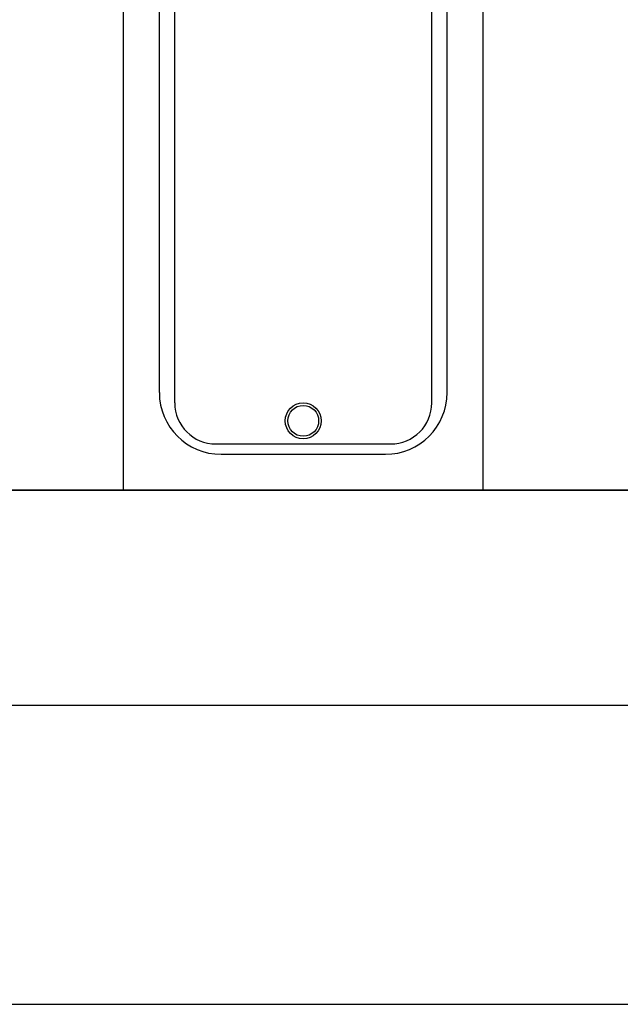
# Model space of a CAD drawing. Units: millimetres. Extents: x -77 to 42, y 1 to 85.
# Drawn here: x 17 to 18, y 1 to 2 of the extents above; entities that cross this region are included whole.
import ezdxf

# ---------------------------------------------------------------- set-up
doc = ezdxf.new("R2010")
doc.units = ezdxf.units.MM
for name, color, linetype, plot in [('A0', 251, 'Continuous', False), ('ZLIMITI', 15, 'Continuous', False), ('zz_A0', 251, 'Continuous', False)]:
    doc.layers.add(name, color=color, linetype=linetype, plot=plot)

# ---------------------------------------------------------------- blocks, each defined once
blk = doc.blocks.new('*U29')
for p, q in [((-0.7, 1.7), (0, 1.7)), ((-0.7, 0), (-0.7, 1.7)), ((0, 0), (0, 1.7)), ((-0.63, 0.19), (-0.63, 1.35)), ((-0.07, 0.19), (-0.07, 1.35)), ((-0.6, 0.17), (-0.6, 1.11)), ((-0.1, 0.17), (-0.1, 1.11)), ((-0.52, 0.09), (-0.18, 0.09)), ((-0.51, 0.07), (-0.19, 0.07)), ((-0.7, 0), (0, 0))]:
    blk.add_line(p, q)
for radius in [0.035, 0.03]:
    blk.add_circle((-0.35, 0.135), radius)
for centre, radius, start, end in [((-0.35, 1.35), 0.28, 0, 180), ((-0.35, 1.11), 0.25, 0, 180), ((-0.51, 0.19), 0.12, 180, 270), ((-0.19, 0.19), 0.12, 270, 360), ((-0.52, 0.17), 0.08, 180, 270), ((-0.18, 0.17), 0.08, 270, 360)]:
    blk.add_arc(centre, radius, start, end)
blk = doc.blocks.new('A4Sc100')
at = {"layer": 'ZLIMITI'}
for points in [[(21, 29.7), (0, 29.7), (0, 0), (21, 0)], [(0.4195, 0.582), (20.5805, 0.582), (20.5805, 29.118), (0.4195, 29.118)]]:
    blk.add_lwpolyline(points, close=True, dxfattribs=at)
blk = doc.blocks.new('A0')
at = {"layer": 'zz_A0'}
blk.add_lwpolyline([(-118.9, 0), (0, 0), (0, 84.1), (-118.9, 84.1)], close=True, dxfattribs=at)
at = {"layer": 'zz_A0', "lineweight": 30}
blk.add_lwpolyline([(-117.4, 1), (-1.5, 1), (-1.5, 83.1), (-117.4, 83.1)], close=True, dxfattribs=at)

msp = doc.modelspace()

# ---------------------------------------------------------------- linework, layer by layer
at = {"layer": 'ZLIMITI'}
msp.add_lwpolyline([(11.7716, 4.2596), (19.3089, 4.2596), (19.3089, 1.582), (11.7716, 1.582)], close=True, dxfattribs=at)

# ---------------------------------------------------------------- block references
msp.add_blockref('A4Sc100', (-0.4195, 0.582))
at = {"layer": 'A0'}
msp.add_blockref('A0', (41.5805, 0.582), dxfattribs=at)
at = {"layer": 'ZLIMITI'}
msp.add_blockref('*U29', (17.7464, 1.582), dxfattribs=at)

doc.saveas('drawing.dxf')
